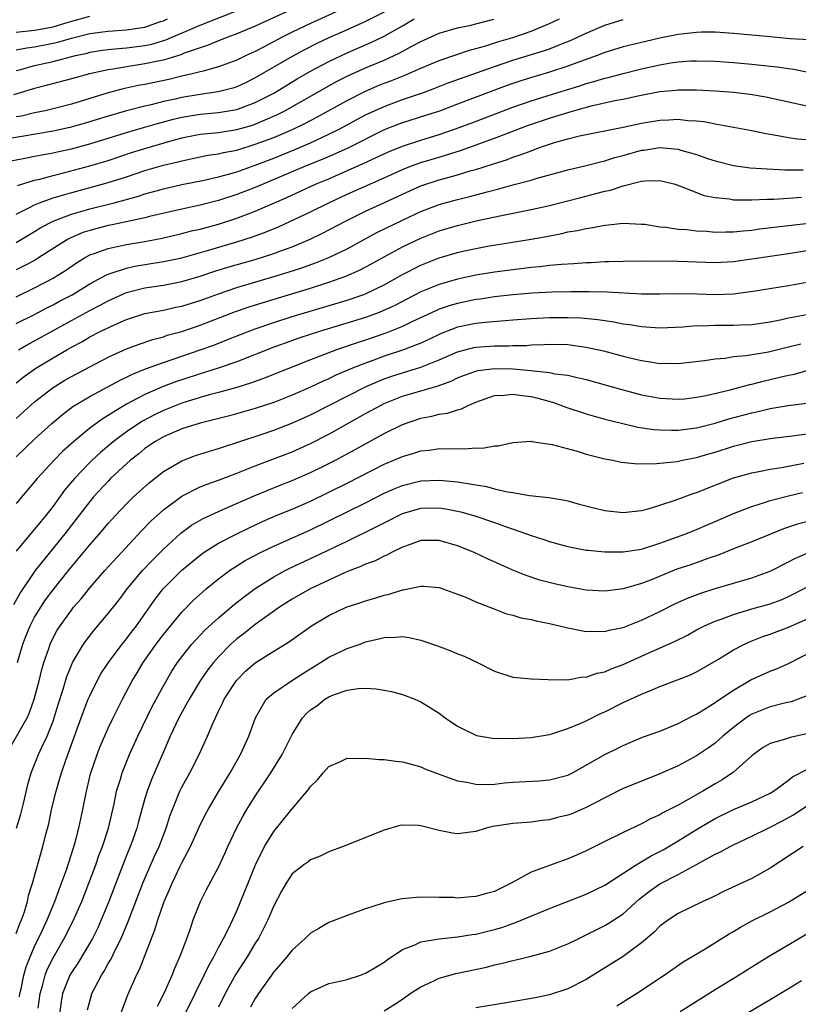
# Model space of a CAD drawing. Units: inches. Extents: x 2571000 to 2574000, y 1497000 to 1500000.
# Drawn here: x 2571627 to 2571712, y 1497582 to 1497689 of the extents above; entities that cross this region are included whole.
import ezdxf

# ---------------------------------------------------------------- set-up
doc = ezdxf.new("R2010")
doc.units = ezdxf.units.IN
doc.header["$MEASUREMENT"] = 0
doc.layers.add('LD25711497_2ft', color=4, linetype='Continuous')

msp = doc.modelspace()

# ---------------------------------------------------------------- linework, layer by layer
at = {"layer": 'LD25711497_2ft'}
for points, elevation in [([(2571657.66, 1497690.34), (2571653, 1497688.2), (2571651, 1497687.36), (2571650.01, 1497687), (2571649, 1497686.6), (2571647.87, 1497686.13), (2571647, 1497685.86), (2571645.25, 1497685.25), (2571644.9, 1497685.1), (2571643, 1497684.52), (2571642.4, 1497684.4), (2571641, 1497684.09), (2571639, 1497683.79), (2571637.53, 1497683.53), (2571637, 1497683.46), (2571634.98, 1497683), (2571633.42, 1497682.58), (2571633, 1497682.46), (2571630.26, 1497681.74), (2571629, 1497681.43), (2571626.72, 1497680.72)], 9176), ([(2571663, 1497690.3), (2571659, 1497688.49), (2571657, 1497687.54), (2571655.91, 1497687), (2571653.95, 1497685.95), (2571653, 1497685.46), (2571651.99, 1497685), (2571651, 1497684.52), (2571649, 1497683.76), (2571647.32, 1497683.32), (2571647, 1497683.22), (2571646.14, 1497683), (2571645, 1497682.75), (2571643.59, 1497682.41), (2571641, 1497681.85), (2571640.27, 1497681.73), (2571638.63, 1497681.37), (2571637, 1497680.95), (2571633, 1497679.73), (2571631, 1497679.2), (2571630.16, 1497679), (2571629, 1497678.77), (2571627.57, 1497678.43), (2571627, 1497678.33)], 9178), ([(2571667, 1497689.74), (2571665, 1497688.72), (2571663, 1497687.8), (2571661, 1497686.92), (2571659.69, 1497686.31), (2571658.36, 1497685.64), (2571657, 1497684.89), (2571653, 1497682.57), (2571651.95, 1497682.05), (2571651, 1497681.62), (2571650.54, 1497681.46), (2571648.95, 1497681.05), (2571647, 1497680.77), (2571645, 1497680.45), (2571644.27, 1497680.27), (2571643, 1497680), (2571641.66, 1497679.66), (2571641, 1497679.51), (2571639.01, 1497678.99), (2571637, 1497678.41), (2571634.39, 1497677.61), (2571632.82, 1497677.18), (2571631, 1497676.78), (2571625.91, 1497675.91)], 9180), ([(2571627, 1497683.39), (2571627.5, 1497683.5), (2571629, 1497683.91), (2571631, 1497684.36), (2571633.44, 1497685), (2571634.72, 1497685.28), (2571635, 1497685.36), (2571636.4, 1497685.6), (2571637, 1497685.68), (2571637.72, 1497685.72), (2571639, 1497685.86), (2571641, 1497686.11), (2571641.74, 1497686.26), (2571643.28, 1497686.72), (2571647, 1497688.32), (2571651.79, 1497690.21)], 9174), ([(2571627, 1497687.54), (2571629, 1497687.77), (2571631, 1497688.13), (2571632.64, 1497688.64), (2571635, 1497689.28)], 9170), ([(2571626.44, 1497673.56), (2571628.11, 1497673.89), (2571629, 1497674.05), (2571629.78, 1497674.22), (2571631, 1497674.43), (2571631.46, 1497674.54), (2571633, 1497674.87), (2571635, 1497675.39), (2571639, 1497676.63), (2571640.83, 1497677.17), (2571642.38, 1497677.62), (2571643.95, 1497678.05), (2571645, 1497678.29), (2571647, 1497678.62), (2571649, 1497678.82), (2571651, 1497679.15), (2571653, 1497679.89), (2571655, 1497680.93), (2571657.54, 1497682.46), (2571659, 1497683.3), (2571661, 1497684.37), (2571663, 1497685.31), (2571665.58, 1497686.42), (2571667, 1497687.11), (2571669, 1497688.25), (2571670.27, 1497689)], 9182), ([(2571627, 1497667.77), (2571628.52, 1497668.52), (2571629, 1497668.78), (2571629.53, 1497669), (2571631, 1497669.52), (2571632.13, 1497669.87), (2571635.29, 1497670.71), (2571637, 1497671.19), (2571639, 1497671.82), (2571641, 1497672.49), (2571643, 1497673.07), (2571644.56, 1497673.44), (2571645, 1497673.57), (2571647, 1497674), (2571647.84, 1497674.16), (2571649, 1497674.31), (2571649.55, 1497674.45), (2571651, 1497674.73), (2571653, 1497675.35), (2571655, 1497676.1), (2571657.13, 1497677), (2571658.39, 1497677.61), (2571659.69, 1497678.31), (2571663, 1497680.13), (2571664.9, 1497681.1), (2571666.3, 1497681.7), (2571667, 1497681.99), (2571667.74, 1497682.26), (2571669.18, 1497682.82), (2571671, 1497683.64), (2571673, 1497684.48), (2571676.39, 1497685.61), (2571677, 1497685.76), (2571678.07, 1497686.07), (2571679.47, 1497686.53), (2571681.02, 1497686.98), (2571683, 1497687.65), (2571684.14, 1497688.14), (2571685, 1497688.48), (2571686.08, 1497689)], 9186), ([(2571627, 1497685.61), (2571628.15, 1497685.85), (2571629, 1497685.95), (2571631, 1497686.34), (2571631.54, 1497686.46), (2571633, 1497686.91), (2571635, 1497687.42), (2571637, 1497687.66), (2571639, 1497687.79), (2571639.96, 1497687.96), (2571641, 1497688.1), (2571642.69, 1497688.69), (2571643, 1497688.79), (2571643.47, 1497689)], 9172), ([(2571627, 1497664.68), (2571629, 1497665.86), (2571629.69, 1497666.31), (2571631, 1497667.01), (2571633, 1497667.75), (2571634.04, 1497668.04), (2571635, 1497668.32), (2571637.64, 1497669), (2571640.29, 1497669.72), (2571641, 1497669.95), (2571641.83, 1497670.17), (2571643, 1497670.52), (2571645, 1497670.97), (2571647.45, 1497671.45), (2571649, 1497671.8), (2571650.1, 1497672.1), (2571651, 1497672.37), (2571653, 1497673.09), (2571655, 1497673.86), (2571657.24, 1497674.76), (2571659, 1497675.51), (2571661, 1497676.45), (2571662.11, 1497677), (2571665, 1497678.54), (2571667, 1497679.48), (2571669, 1497680.22), (2571671.29, 1497681), (2571672.54, 1497681.46), (2571673.98, 1497682.02), (2571679, 1497683.83), (2571681, 1497684.49), (2571684.46, 1497685.54), (2571685, 1497685.74), (2571686.24, 1497686.23), (2571687.34, 1497686.66), (2571689, 1497687.45), (2571691, 1497688.31), (2571693, 1497688.93)], 9188), ([(2571627.14, 1497670.86), (2571629, 1497671.44), (2571629.57, 1497671.57), (2571631, 1497671.97), (2571632.28, 1497672.28), (2571635, 1497673), (2571637, 1497673.6), (2571639.55, 1497674.45), (2571641, 1497674.91), (2571643.69, 1497675.69), (2571645, 1497676.06), (2571647, 1497676.46), (2571649, 1497676.65), (2571651, 1497676.95), (2571652.59, 1497677.41), (2571653, 1497677.55), (2571655.42, 1497678.58), (2571656.23, 1497679), (2571661, 1497681.72), (2571661.83, 1497682.17), (2571663.15, 1497682.85), (2571665, 1497683.67), (2571667, 1497684.5), (2571668.11, 1497685), (2571668.71, 1497685.29), (2571670.02, 1497686.02), (2571671, 1497686.55), (2571673, 1497687.44), (2571675, 1497688.01), (2571676.29, 1497688.29), (2571678.96, 1497688.96)], 9184), ([(2571713.28, 1497686.72), (2571711.16, 1497686.84), (2571709, 1497687.03), (2571705, 1497687.41), (2571703.51, 1497687.51), (2571703, 1497687.54), (2571701.54, 1497687.54), (2571701, 1497687.52), (2571699, 1497687.29), (2571697, 1497686.89), (2571695.46, 1497686.54), (2571693, 1497685.94), (2571691, 1497685.33), (2571690.17, 1497685), (2571688.35, 1497684.35), (2571687, 1497683.84), (2571685, 1497683.2), (2571683.3, 1497682.7), (2571681.78, 1497682.22), (2571681, 1497681.96), (2571680.28, 1497681.72), (2571678.82, 1497681.18), (2571675, 1497679.71), (2571673.03, 1497678.97), (2571671.52, 1497678.48), (2571669, 1497677.7), (2571668.49, 1497677.51), (2571667, 1497676.91), (2571663.05, 1497674.95), (2571661.68, 1497674.32), (2571660.29, 1497673.71), (2571658.55, 1497673), (2571653, 1497670.67), (2571651, 1497669.89), (2571649, 1497669.25), (2571647, 1497668.74), (2571645, 1497668.31), (2571641.5, 1497667.5), (2571641, 1497667.37), (2571637.42, 1497666.58), (2571637, 1497666.51), (2571635, 1497665.98), (2571634.25, 1497665.75), (2571632.85, 1497665.15), (2571632.57, 1497665), (2571629.44, 1497663), (2571629, 1497662.73), (2571627.88, 1497662.12), (2571627, 1497661.69)], 9190), ([(2571627, 1497658.77), (2571629, 1497659.75), (2571631, 1497660.8), (2571631.34, 1497661), (2571632.36, 1497661.64), (2571633.54, 1497662.46), (2571634.42, 1497663), (2571635, 1497663.32), (2571635.47, 1497663.47), (2571637, 1497664.03), (2571638.3, 1497664.3), (2571639, 1497664.46), (2571641, 1497664.79), (2571642.86, 1497665.14), (2571645, 1497665.64), (2571646.07, 1497665.93), (2571647, 1497666.14), (2571649, 1497666.68), (2571651, 1497667.31), (2571653, 1497668.07), (2571656.43, 1497669.57), (2571659.56, 1497671), (2571661, 1497671.61), (2571664.74, 1497673.26), (2571667.47, 1497674.53), (2571669, 1497675.16), (2571671, 1497675.82), (2571673, 1497676.43), (2571674.66, 1497677), (2571676.37, 1497677.63), (2571681, 1497679.4), (2571683, 1497680.09), (2571685.89, 1497681), (2571688.28, 1497681.72), (2571689, 1497681.96), (2571689.83, 1497682.17), (2571691, 1497682.55), (2571691.37, 1497682.63), (2571693, 1497683.06), (2571695, 1497683.55), (2571697, 1497684), (2571698.21, 1497684.21), (2571699, 1497684.32), (2571700.42, 1497684.42), (2571701, 1497684.43), (2571703, 1497684.39), (2571705, 1497684.25), (2571707, 1497684.06), (2571707.97, 1497683.97), (2571709.76, 1497683.76), (2571711, 1497683.58), (2571711.52, 1497683.52), (2571713, 1497683.25)], 9192), ([(2571627, 1497655.86), (2571629, 1497656.86), (2571630.4, 1497657.6), (2571631, 1497657.9), (2571631.71, 1497658.29), (2571633.09, 1497659), (2571635, 1497660.17), (2571636.83, 1497661.17), (2571637, 1497661.24), (2571637.33, 1497661.33), (2571639, 1497661.89), (2571639.91, 1497662.09), (2571643, 1497662.6), (2571645, 1497663.02), (2571647.81, 1497663.81), (2571651, 1497664.74), (2571652.71, 1497665.29), (2571654.18, 1497665.82), (2571655.59, 1497666.41), (2571659, 1497668.02), (2571660.98, 1497669), (2571663, 1497669.93), (2571667, 1497671.7), (2571669, 1497672.61), (2571670, 1497673), (2571671, 1497673.37), (2571673, 1497673.97), (2571673.8, 1497674.2), (2571675.31, 1497674.69), (2571679, 1497676.02), (2571680.65, 1497676.65), (2571682.62, 1497677.38), (2571685, 1497678.18), (2571687, 1497678.82), (2571689.52, 1497679.52), (2571692.1, 1497680.1), (2571693, 1497680.27), (2571694.62, 1497680.62), (2571697, 1497681.08), (2571698.76, 1497681.24), (2571699, 1497681.27), (2571701, 1497681.28), (2571703, 1497681.18), (2571705, 1497681.03), (2571706.81, 1497680.81), (2571708.52, 1497680.52), (2571713, 1497679.54)], 9194), ([(2571627.23, 1497653), (2571628.36, 1497653.64), (2571629, 1497653.97), (2571630.82, 1497655), (2571633, 1497656.2), (2571635, 1497657.28), (2571636.14, 1497657.86), (2571637, 1497658.34), (2571639, 1497659.24), (2571641, 1497659.74), (2571643, 1497660.03), (2571645, 1497660.42), (2571647, 1497661.01), (2571648.49, 1497661.51), (2571650.02, 1497661.98), (2571653, 1497662.84), (2571655, 1497663.48), (2571655.77, 1497663.77), (2571657, 1497664.21), (2571658.97, 1497665.03), (2571660.32, 1497665.68), (2571662.81, 1497667), (2571665, 1497668.07), (2571666.98, 1497668.98), (2571669, 1497669.93), (2571671, 1497670.83), (2571673, 1497671.48), (2571673.68, 1497671.68), (2571675, 1497672.03), (2571676.49, 1497672.49), (2571677, 1497672.63), (2571678.8, 1497673.2), (2571679, 1497673.27), (2571680.32, 1497673.68), (2571681, 1497673.94), (2571681.81, 1497674.19), (2571683, 1497674.66), (2571683.26, 1497674.74), (2571683.92, 1497675), (2571685.55, 1497675.55), (2571687, 1497675.96), (2571688.27, 1497676.27), (2571693, 1497677.2), (2571695, 1497677.65), (2571697, 1497677.99), (2571697.99, 1497678.01), (2571699, 1497678.08), (2571700.05, 1497677.95), (2571701, 1497677.91), (2571701.82, 1497677.82), (2571703, 1497677.58), (2571707, 1497676.86), (2571708.54, 1497676.54), (2571709, 1497676.47), (2571710.22, 1497676.22), (2571711, 1497676.11), (2571711.96, 1497675.96), (2571713.83, 1497675.82)], 9196), ([(2571627, 1497649.41), (2571627.88, 1497650.12), (2571629.14, 1497651), (2571631, 1497652.13), (2571632.49, 1497653), (2571633, 1497653.29), (2571634.12, 1497653.88), (2571635, 1497654.41), (2571636.14, 1497655), (2571637.77, 1497655.77), (2571639, 1497656.3), (2571641, 1497656.95), (2571643, 1497657.33), (2571644.37, 1497657.63), (2571645, 1497657.75), (2571647, 1497658.38), (2571649, 1497659.1), (2571651, 1497659.77), (2571655, 1497660.96), (2571656.56, 1497661.44), (2571658.07, 1497661.93), (2571659.55, 1497662.45), (2571661, 1497663.03), (2571663, 1497663.99), (2571666.23, 1497665.77), (2571669, 1497667.12), (2571671, 1497668.04), (2571673, 1497668.79), (2571675, 1497669.35), (2571676.33, 1497669.67), (2571678.2, 1497670.2), (2571679.49, 1497670.51), (2571681, 1497670.93), (2571683, 1497671.46), (2571683.67, 1497671.67), (2571687, 1497672.57), (2571689, 1497673.04), (2571690.55, 1497673.45), (2571691, 1497673.54), (2571692.1, 1497673.9), (2571693, 1497674.14), (2571695, 1497674.71), (2571695.27, 1497674.73), (2571697, 1497674.99), (2571699, 1497674.82), (2571699.28, 1497674.72), (2571701, 1497674.24), (2571702.19, 1497673.81), (2571703, 1497673.54), (2571705, 1497673.03), (2571706.81, 1497672.81), (2571708.67, 1497672.67), (2571710.58, 1497672.58), (2571712.59, 1497672.59)], 9198), ([(2571627, 1497645.52), (2571628.6, 1497647), (2571629, 1497647.35), (2571631, 1497648.92), (2571632.3, 1497649.7), (2571633, 1497650.1), (2571637, 1497652.2), (2571639, 1497653.11), (2571640.37, 1497653.63), (2571641.86, 1497654.14), (2571643, 1497654.43), (2571643.42, 1497654.58), (2571645, 1497655.01), (2571647, 1497655.69), (2571650.84, 1497657.16), (2571652.33, 1497657.67), (2571653.85, 1497658.15), (2571659, 1497659.71), (2571661, 1497660.35), (2571662.86, 1497661), (2571664.35, 1497661.65), (2571665.65, 1497662.35), (2571667, 1497663.12), (2571669, 1497664.2), (2571671, 1497665.14), (2571673, 1497665.93), (2571675, 1497666.53), (2571677.03, 1497667.03), (2571679.59, 1497667.59), (2571683, 1497668.27), (2571685, 1497668.71), (2571688.42, 1497669.58), (2571690.02, 1497670.02), (2571691, 1497670.26), (2571691.62, 1497670.38), (2571693, 1497670.85), (2571695, 1497671.34), (2571695.38, 1497671.38), (2571697, 1497671.4), (2571697.33, 1497671.33), (2571698.67, 1497671), (2571699.15, 1497670.85), (2571701, 1497670.11), (2571701.8, 1497669.8), (2571703, 1497669.57), (2571704.59, 1497669.41), (2571705, 1497669.33), (2571706.67, 1497669.33), (2571707, 1497669.3), (2571708.62, 1497669.38), (2571709.38, 1497669.38), (2571711, 1497669.49), (2571712.39, 1497669.61)], 9200), ([(2571627, 1497641.37), (2571629, 1497643.3), (2571630.88, 1497645), (2571632.03, 1497645.97), (2571633.17, 1497646.83), (2571635, 1497647.93), (2571638.29, 1497649.71), (2571639, 1497650.03), (2571639.64, 1497650.36), (2571641.07, 1497650.93), (2571643, 1497651.64), (2571647, 1497652.99), (2571648.48, 1497653.52), (2571649.92, 1497654.08), (2571652.21, 1497655), (2571653, 1497655.29), (2571655, 1497655.98), (2571657, 1497656.61), (2571663, 1497658.42), (2571663.44, 1497658.56), (2571664.7, 1497659), (2571665, 1497659.11), (2571667, 1497660.08), (2571669, 1497661.2), (2571671, 1497662.2), (2571673, 1497662.99), (2571675, 1497663.59), (2571675.77, 1497663.77), (2571677, 1497664.03), (2571678.26, 1497664.26), (2571682.79, 1497665), (2571684.66, 1497665.34), (2571686.34, 1497665.66), (2571687, 1497665.82), (2571688.03, 1497665.97), (2571689, 1497666.21), (2571689.71, 1497666.29), (2571691, 1497666.56), (2571691.42, 1497666.58), (2571693, 1497666.76), (2571695, 1497666.68), (2571695.35, 1497666.65), (2571697, 1497666.39), (2571697.66, 1497666.34), (2571699, 1497666.13), (2571699.93, 1497666.07), (2571701, 1497665.95), (2571702.11, 1497665.89), (2571703, 1497665.81), (2571704.17, 1497665.83), (2571705, 1497665.82), (2571706.05, 1497665.95), (2571707, 1497666.02), (2571707.85, 1497666.15), (2571713.21, 1497666.79)], 9202), ([(2571713, 1497663.76), (2571711, 1497663.43), (2571705, 1497662.59), (2571703, 1497662.48), (2571699, 1497662.6), (2571695.37, 1497662.63), (2571693, 1497662.61), (2571691.44, 1497662.56), (2571691, 1497662.56), (2571689.52, 1497662.48), (2571689, 1497662.47), (2571687.64, 1497662.36), (2571686.3, 1497662.3), (2571685, 1497662.17), (2571683.96, 1497662.04), (2571683, 1497661.96), (2571682.16, 1497661.84), (2571681, 1497661.72), (2571679, 1497661.45), (2571677, 1497661.11), (2571675, 1497660.68), (2571673, 1497660.11), (2571671, 1497659.3), (2571669.47, 1497658.53), (2571668.17, 1497657.83), (2571666.81, 1497657.19), (2571666.3, 1497657), (2571665, 1497656.53), (2571659.98, 1497655), (2571657.74, 1497654.26), (2571656.26, 1497653.74), (2571655, 1497653.28), (2571651, 1497651.71), (2571648.98, 1497651), (2571647.48, 1497650.52), (2571647, 1497650.38), (2571645, 1497649.75), (2571644.44, 1497649.56), (2571642.99, 1497649.01), (2571641, 1497648.13), (2571639, 1497647.08), (2571636.45, 1497645.55), (2571635, 1497644.47), (2571633.22, 1497643), (2571632.05, 1497641.95), (2571631.12, 1497641), (2571629.27, 1497639), (2571627, 1497636.28)], 9204), ([(2571713, 1497660.34), (2571711, 1497659.96), (2571707.37, 1497659.37), (2571705, 1497659.04), (2571703.02, 1497658.98), (2571701.06, 1497659.06), (2571699, 1497659.1), (2571697, 1497659.05), (2571695, 1497659.07), (2571691.28, 1497659.28), (2571689.32, 1497659.32), (2571687.31, 1497659.31), (2571685.26, 1497659.26), (2571683.15, 1497659.15), (2571681, 1497658.98), (2571679, 1497658.76), (2571677.48, 1497658.52), (2571677, 1497658.47), (2571675, 1497658.05), (2571674.19, 1497657.81), (2571673, 1497657.41), (2571672.71, 1497657.29), (2571670.04, 1497656.04), (2571669, 1497655.53), (2571667.2, 1497654.8), (2571665, 1497654.06), (2571664.19, 1497653.81), (2571661.84, 1497653), (2571659, 1497651.92), (2571654.06, 1497649.94), (2571652.59, 1497649.41), (2571651, 1497648.92), (2571649, 1497648.35), (2571648.13, 1497648.13), (2571647, 1497647.81), (2571645, 1497647.21), (2571643, 1497646.42), (2571642.05, 1497645.95), (2571640.74, 1497645.26), (2571640.33, 1497645), (2571639, 1497644.08), (2571637.55, 1497643), (2571636.16, 1497641.84), (2571635.25, 1497641), (2571635, 1497640.76), (2571633.33, 1497639), (2571632.26, 1497637.74), (2571631, 1497636.01), (2571630.21, 1497635), (2571629.66, 1497634.34), (2571629, 1497633.5), (2571628.76, 1497633.24), (2571627, 1497631.12)], 9206), ([(2571713, 1497656.81), (2571711, 1497656.44), (2571710.28, 1497656.28), (2571709, 1497656.02), (2571707, 1497655.73), (2571705.68, 1497655.68), (2571705, 1497655.64), (2571703, 1497655.64), (2571701.59, 1497655.59), (2571701, 1497655.61), (2571699.48, 1497655.48), (2571697, 1497655.35), (2571695.47, 1497655.47), (2571695, 1497655.49), (2571693.72, 1497655.72), (2571693, 1497655.81), (2571692.01, 1497656.01), (2571691, 1497656.14), (2571690.26, 1497656.26), (2571688.43, 1497656.43), (2571687, 1497656.5), (2571685, 1497656.49), (2571683, 1497656.38), (2571681, 1497656.22), (2571680.17, 1497656.17), (2571677.99, 1497655.99), (2571677, 1497655.87), (2571675, 1497655.46), (2571673.21, 1497654.79), (2571671.86, 1497654.14), (2571671, 1497653.74), (2571669.12, 1497653), (2571667, 1497652.3), (2571665.88, 1497651.88), (2571665, 1497651.57), (2571663.58, 1497651), (2571661.77, 1497650.23), (2571661, 1497649.86), (2571660.39, 1497649.61), (2571659, 1497648.96), (2571657, 1497648.08), (2571655, 1497647.28), (2571653, 1497646.62), (2571650.18, 1497645.82), (2571648.59, 1497645.41), (2571647, 1497645.03), (2571645, 1497644.4), (2571643, 1497643.54), (2571642.06, 1497643), (2571641, 1497642.26), (2571640.32, 1497641.68), (2571639.44, 1497641), (2571639, 1497640.61), (2571637.27, 1497639), (2571637, 1497638.73), (2571635.41, 1497637), (2571635, 1497636.52), (2571633, 1497633.95), (2571632.28, 1497633), (2571629.06, 1497629), (2571627.44, 1497626.56), (2571626.72, 1497625.28)], 9208), ([(2571627.15, 1497619), (2571627.73, 1497621), (2571628.08, 1497621.92), (2571628.52, 1497623), (2571629, 1497623.92), (2571629.66, 1497625), (2571630.2, 1497625.8), (2571631, 1497626.91), (2571632.68, 1497629), (2571633.74, 1497630.26), (2571635, 1497631.8), (2571636.06, 1497633), (2571637, 1497634.11), (2571637.8, 1497635), (2571639, 1497636.26), (2571639.76, 1497637), (2571640.4, 1497637.6), (2571641.45, 1497638.55), (2571643, 1497639.77), (2571645, 1497640.94), (2571646.49, 1497641.51), (2571648.01, 1497641.99), (2571649, 1497642.27), (2571649.54, 1497642.46), (2571651, 1497642.91), (2571653.85, 1497643.85), (2571655, 1497644.25), (2571656.99, 1497645.01), (2571659, 1497645.93), (2571661.07, 1497647), (2571665, 1497648.98), (2571666.39, 1497649.61), (2571667, 1497649.84), (2571667.86, 1497650.14), (2571669, 1497650.51), (2571671, 1497651.12), (2571673, 1497651.93), (2571675, 1497652.8), (2571676.76, 1497653.24), (2571677, 1497653.29), (2571679, 1497653.43), (2571680.56, 1497653.44), (2571681, 1497653.46), (2571682.51, 1497653.49), (2571683, 1497653.53), (2571684.42, 1497653.58), (2571685, 1497653.62), (2571687, 1497653.58), (2571689, 1497653.3), (2571690.88, 1497652.88), (2571693, 1497652.32), (2571694.07, 1497652.07), (2571695, 1497651.83), (2571695.74, 1497651.74), (2571697, 1497651.53), (2571697.54, 1497651.54), (2571699, 1497651.52), (2571701.84, 1497651.84), (2571703, 1497652.02), (2571704.11, 1497652.11), (2571705, 1497652.26), (2571706.39, 1497652.39), (2571708.8, 1497652.8), (2571711, 1497653.32), (2571712.34, 1497653.66)], 9210), ([(2571625.92, 1497609), (2571628.19, 1497613), (2571628.45, 1497613.55), (2571628.96, 1497615), (2571629.48, 1497617), (2571629.77, 1497618.23), (2571630, 1497619), (2571630.53, 1497620.53), (2571630.68, 1497621), (2571631, 1497621.67), (2571631.47, 1497622.53), (2571631.78, 1497623), (2571633, 1497624.7), (2571633.24, 1497625), (2571634.06, 1497625.94), (2571635, 1497627.13), (2571636.62, 1497629), (2571640.66, 1497633.34), (2571641.64, 1497634.36), (2571643, 1497635.62), (2571645, 1497637.09), (2571647, 1497638.09), (2571647.64, 1497638.36), (2571649, 1497638.83), (2571651, 1497639.59), (2571653, 1497640.39), (2571657, 1497641.91), (2571659, 1497642.8), (2571661, 1497643.83), (2571665, 1497646.07), (2571666.68, 1497647), (2571667, 1497647.16), (2571669, 1497647.96), (2571672.9, 1497649.1), (2571674.36, 1497649.64), (2571675, 1497649.95), (2571675.75, 1497650.25), (2571677, 1497650.69), (2571677.25, 1497650.75), (2571679, 1497650.98), (2571681, 1497650.95), (2571683, 1497650.77), (2571683.29, 1497650.71), (2571685, 1497650.55), (2571685.59, 1497650.41), (2571687, 1497650.24), (2571688.02, 1497649.98), (2571689, 1497649.77), (2571692.72, 1497648.72), (2571695, 1497648.12), (2571697, 1497647.73), (2571699, 1497647.63), (2571699.69, 1497647.69), (2571701, 1497647.85), (2571702.05, 1497648.05), (2571704.66, 1497648.66), (2571706.77, 1497649.23), (2571707, 1497649.27), (2571708.37, 1497649.63), (2571709, 1497649.77), (2571710.03, 1497650.03), (2571711, 1497650.25), (2571711.63, 1497650.37), (2571713, 1497650.74)], 9212), ([(2571627.03, 1497601), (2571627.5, 1497602.5), (2571627.81, 1497603.81), (2571628.25, 1497605.75), (2571628.63, 1497607), (2571629.44, 1497609), (2571629.8, 1497609.8), (2571630.37, 1497611), (2571631, 1497612.63), (2571631.13, 1497613), (2571631.56, 1497614.44), (2571632.09, 1497616.09), (2571632.51, 1497617.49), (2571633, 1497618.72), (2571633.13, 1497619), (2571634.31, 1497621), (2571634.59, 1497621.41), (2571635.47, 1497622.53), (2571637, 1497624.34), (2571638.18, 1497625.82), (2571639.05, 1497627), (2571640.74, 1497629), (2571641.84, 1497630.16), (2571643, 1497631.32), (2571644.92, 1497633.08), (2571646.07, 1497633.93), (2571647.34, 1497634.66), (2571649, 1497635.42), (2571649.73, 1497635.73), (2571652.87, 1497637.13), (2571655.71, 1497638.29), (2571657, 1497638.8), (2571659, 1497639.67), (2571661, 1497640.64), (2571661.71, 1497641), (2571663.85, 1497642.15), (2571667, 1497643.9), (2571669, 1497644.9), (2571671, 1497645.57), (2571672.21, 1497645.79), (2571673, 1497645.99), (2571673.89, 1497646.11), (2571675, 1497646.48), (2571675.42, 1497646.58), (2571676.22, 1497647), (2571677, 1497647.32), (2571677.48, 1497647.48), (2571679, 1497648.03), (2571680.07, 1497648.07), (2571681, 1497648.19), (2571682.02, 1497648.02), (2571683, 1497647.91), (2571683.73, 1497647.73), (2571685.31, 1497647.31), (2571686.22, 1497647), (2571686.78, 1497646.78), (2571689, 1497646.04), (2571691, 1497645.48), (2571692.99, 1497644.99), (2571694.61, 1497644.61), (2571696.34, 1497644.34), (2571697, 1497644.29), (2571698.25, 1497644.25), (2571699, 1497644.25), (2571701, 1497644.51), (2571703, 1497645.03), (2571704.51, 1497645.49), (2571707, 1497646.16), (2571707.7, 1497646.3), (2571709, 1497646.63), (2571710.94, 1497646.94), (2571713, 1497647.2)], 9214), ([(2571627, 1497589.54), (2571627.39, 1497590.61), (2571627.57, 1497591), (2571627.89, 1497591.89), (2571628.22, 1497593), (2571628.34, 1497593.66), (2571628.78, 1497595), (2571629.91, 1497599), (2571630.2, 1497600.2), (2571630.54, 1497601.46), (2571630.85, 1497603), (2571631.33, 1497605), (2571631.72, 1497606.28), (2571631.91, 1497607), (2571632.39, 1497608.39), (2571632.73, 1497609.27), (2571634.08, 1497613), (2571634.31, 1497613.69), (2571634.83, 1497615), (2571635, 1497615.39), (2571635.79, 1497617), (2571636.22, 1497617.78), (2571637.02, 1497619), (2571638.54, 1497621), (2571639, 1497621.56), (2571639.61, 1497622.39), (2571640.08, 1497623), (2571642.11, 1497625.89), (2571642.97, 1497627), (2571645, 1497629.05), (2571647, 1497630.69), (2571647.44, 1497631), (2571649, 1497631.97), (2571650.99, 1497633), (2571652.34, 1497633.66), (2571653.71, 1497634.29), (2571655.1, 1497634.9), (2571657, 1497635.68), (2571659, 1497636.56), (2571661, 1497637.51), (2571663, 1497638.5), (2571667, 1497640.56), (2571668.06, 1497641), (2571669, 1497641.42), (2571670.24, 1497641.76), (2571671, 1497642.01), (2571671.91, 1497642.09), (2571673, 1497642.26), (2571673.76, 1497642.24), (2571675, 1497642.29), (2571675.77, 1497642.23), (2571677, 1497642.33), (2571677.7, 1497642.3), (2571679, 1497642.56), (2571679.43, 1497642.57), (2571681, 1497642.94), (2571683, 1497643.06), (2571683.04, 1497643.04), (2571685.28, 1497642.72), (2571688.02, 1497641.98), (2571689, 1497641.67), (2571691, 1497641.16), (2571691.87, 1497641), (2571692.8, 1497640.8), (2571694.61, 1497640.61), (2571696.63, 1497640.63), (2571698.87, 1497640.87), (2571699.47, 1497641), (2571701, 1497641.29), (2571702.31, 1497641.69), (2571703, 1497641.89), (2571705, 1497642.53), (2571707, 1497643.04), (2571709, 1497643.37), (2571711.67, 1497643.67), (2571713, 1497643.85)], 9216), ([(2571627.36, 1497582.64), (2571627.41, 1497583), (2571627.53, 1497583.53), (2571627.83, 1497585), (2571628.09, 1497585.91), (2571628.51, 1497587), (2571629, 1497588.12), (2571629.82, 1497589.82), (2571630.36, 1497591), (2571631.2, 1497593), (2571631.67, 1497594.33), (2571631.94, 1497595), (2571632.47, 1497596.47), (2571633.41, 1497599.41), (2571633.82, 1497601), (2571634.01, 1497601.99), (2571634.24, 1497603), (2571634.63, 1497605), (2571634.71, 1497605.29), (2571635.09, 1497606.91), (2571635.79, 1497609), (2571636.13, 1497609.87), (2571637, 1497611.87), (2571637.54, 1497613), (2571638.55, 1497615), (2571639.61, 1497617), (2571640.14, 1497617.86), (2571640.82, 1497619), (2571642.21, 1497621), (2571643, 1497622.05), (2571645, 1497624.46), (2571646.26, 1497625.74), (2571647.3, 1497626.7), (2571647.67, 1497627), (2571649, 1497628.09), (2571650.19, 1497629), (2571651, 1497629.53), (2571651.91, 1497630.09), (2571653.63, 1497631), (2571655, 1497631.66), (2571659, 1497633.44), (2571661, 1497634.39), (2571665, 1497636.37), (2571667, 1497637.4), (2571668.1, 1497637.9), (2571669, 1497638.26), (2571671, 1497638.75), (2571673, 1497638.84), (2571675, 1497638.66), (2571675.44, 1497638.56), (2571678.13, 1497638.13), (2571679, 1497637.89), (2571680.44, 1497637.56), (2571681, 1497637.49), (2571682.83, 1497637.17), (2571684.94, 1497636.94), (2571686.66, 1497636.66), (2571687, 1497636.58), (2571688.22, 1497636.22), (2571689.82, 1497635.82), (2571691, 1497635.54), (2571693, 1497635.33), (2571695, 1497635.53), (2571695.71, 1497635.71), (2571697, 1497636.11), (2571698.66, 1497636.66), (2571700.62, 1497637.38), (2571701, 1497637.49), (2571705, 1497639.08), (2571707, 1497639.64), (2571707.78, 1497639.78), (2571709, 1497640.04), (2571710.21, 1497640.21), (2571712.66, 1497640.66)], 9218), ([(2571629.4, 1497581.4), (2571629.6, 1497583), (2571629.85, 1497583.85), (2571630.14, 1497585), (2571630.38, 1497585.62), (2571631, 1497586.89), (2571632.23, 1497589), (2571633.17, 1497590.83), (2571634.12, 1497593), (2571634.9, 1497595), (2571635.65, 1497597), (2571635.99, 1497598.01), (2571636.38, 1497599), (2571637.02, 1497601), (2571637.64, 1497603.64), (2571637.92, 1497605), (2571638.33, 1497606.33), (2571638.51, 1497607), (2571639.32, 1497609), (2571640.24, 1497611), (2571641.79, 1497614.21), (2571643, 1497616.45), (2571643.93, 1497618.07), (2571644.54, 1497619), (2571645, 1497619.62), (2571646.1, 1497621), (2571647.5, 1497622.5), (2571649, 1497623.86), (2571650.7, 1497625.3), (2571651.81, 1497626.19), (2571653, 1497627.06), (2571655, 1497628.32), (2571656.26, 1497629), (2571656.75, 1497629.25), (2571659.48, 1497630.52), (2571663, 1497632.21), (2571666.22, 1497633.78), (2571667, 1497634.2), (2571667.54, 1497634.46), (2571668.56, 1497635), (2571669, 1497635.21), (2571671, 1497635.78), (2571673, 1497635.81), (2571673.71, 1497635.71), (2571675.37, 1497635.37), (2571677, 1497634.9), (2571679, 1497634.23), (2571680.21, 1497633.79), (2571682.51, 1497633), (2571683, 1497632.81), (2571684.37, 1497632.37), (2571685, 1497632.16), (2571685.92, 1497631.92), (2571687, 1497631.62), (2571689, 1497631.23), (2571689.2, 1497631.2), (2571691.03, 1497631.03), (2571693, 1497631.05), (2571695, 1497631.34), (2571697, 1497631.96), (2571699.81, 1497633), (2571701, 1497633.47), (2571702.06, 1497633.94), (2571703, 1497634.33), (2571705, 1497635.21), (2571707, 1497635.96), (2571708.39, 1497636.39), (2571709, 1497636.6), (2571711, 1497637.14), (2571712.52, 1497637.48)], 9220), ([(2571713.55, 1497634.45), (2571711.96, 1497634.04), (2571710.46, 1497633.54), (2571707, 1497632.13), (2571705, 1497631.35), (2571703.34, 1497630.66), (2571702.33, 1497630.33), (2571700.37, 1497629.63), (2571698.86, 1497629.14), (2571695.97, 1497627.97), (2571695, 1497627.6), (2571693, 1497627), (2571691, 1497626.74), (2571689, 1497626.86), (2571687, 1497627.22), (2571685.54, 1497627.54), (2571683.96, 1497627.96), (2571682.45, 1497628.45), (2571681, 1497629.04), (2571678.27, 1497630.27), (2571676.72, 1497631), (2571675, 1497631.68), (2571673, 1497632.25), (2571671, 1497632.25), (2571669.84, 1497631.84), (2571669, 1497631.53), (2571667.9, 1497631), (2571667.32, 1497630.68), (2571667, 1497630.56), (2571665.97, 1497630.03), (2571665, 1497629.69), (2571664.54, 1497629.46), (2571663.31, 1497629), (2571662.78, 1497628.78), (2571661, 1497627.97), (2571658.95, 1497627), (2571657, 1497625.87), (2571655.63, 1497625), (2571653, 1497623.14), (2571651.81, 1497622.19), (2571651, 1497621.58), (2571650.35, 1497621), (2571649, 1497619.62), (2571648.46, 1497619), (2571647.82, 1497618.18), (2571647, 1497617), (2571645.81, 1497615), (2571644.69, 1497613), (2571643.74, 1497611), (2571643.53, 1497610.47), (2571643, 1497609.27), (2571641.72, 1497606.28), (2571641.24, 1497605), (2571641, 1497604.2), (2571640.3, 1497601.7), (2571640.12, 1497601), (2571639.64, 1497599.64), (2571639.41, 1497599), (2571639, 1497598), (2571637.82, 1497595), (2571637.06, 1497593), (2571636.25, 1497591), (2571635.86, 1497590.14), (2571635.28, 1497589), (2571633.69, 1497586.31), (2571633, 1497585.3), (2571632.83, 1497585), (2571632.03, 1497583), (2571631.89, 1497582.11), (2571631.76, 1497581)], 9222), ([(2571634.76, 1497581.24), (2571635.17, 1497582.83), (2571635.23, 1497583), (2571635.46, 1497583.46), (2571636.27, 1497585), (2571636.57, 1497585.43), (2571637, 1497586.25), (2571637.28, 1497586.72), (2571637.78, 1497587.78), (2571638.42, 1497589), (2571639.18, 1497590.82), (2571640, 1497593), (2571640.78, 1497595), (2571642.05, 1497597.95), (2571642.53, 1497599), (2571643, 1497600.23), (2571643.32, 1497601), (2571643.72, 1497602.28), (2571643.99, 1497603), (2571644.79, 1497605), (2571645, 1497605.43), (2571645.88, 1497607), (2571646.9, 1497609), (2571647.81, 1497611), (2571648.37, 1497612.37), (2571648.66, 1497613), (2571648.78, 1497613.22), (2571649, 1497613.71), (2571649.43, 1497614.57), (2571649.61, 1497615), (2571650.95, 1497617.05), (2571651.95, 1497618.05), (2571653, 1497618.98), (2571655, 1497620.24), (2571656.71, 1497621.29), (2571659.12, 1497623), (2571661, 1497624.11), (2571662.89, 1497625), (2571664.47, 1497625.53), (2571665, 1497625.72), (2571666, 1497626), (2571667, 1497626.33), (2571667.57, 1497626.43), (2571669, 1497626.91), (2571669.09, 1497626.91), (2571671, 1497627.3), (2571671.3, 1497627.3), (2571673, 1497627.15), (2571675, 1497626.44), (2571675.91, 1497626.09), (2571677, 1497625.61), (2571678.87, 1497624.87), (2571680.31, 1497624.31), (2571681, 1497624.14), (2571681.87, 1497623.87), (2571683, 1497623.66), (2571683.53, 1497623.53), (2571685, 1497623.24), (2571686.08, 1497623), (2571687, 1497622.77), (2571689, 1497622.37), (2571689.59, 1497622.41), (2571691, 1497622.37), (2571691.48, 1497622.52), (2571693, 1497622.82), (2571695, 1497623.6), (2571697, 1497624.54), (2571698.63, 1497625.37), (2571700, 1497626), (2571701.46, 1497626.54), (2571703.03, 1497627.03), (2571707, 1497628.21), (2571709, 1497628.94), (2571711, 1497629.95), (2571711.68, 1497630.32), (2571713.09, 1497630.91)], 9224), ([(2571638.44, 1497581), (2571639.15, 1497582.85), (2571640.09, 1497585), (2571640.4, 1497585.6), (2571642.08, 1497589.92), (2571642.39, 1497591), (2571643.08, 1497593), (2571643.68, 1497594.32), (2571643.95, 1497595), (2571644.79, 1497596.79), (2571645, 1497597.23), (2571645.95, 1497599), (2571646.91, 1497601.09), (2571647.56, 1497602.44), (2571647.86, 1497603), (2571649, 1497604.94), (2571650.25, 1497607), (2571651.4, 1497609), (2571652.31, 1497611), (2571653.02, 1497613), (2571654.2, 1497615), (2571655, 1497615.71), (2571656.92, 1497617), (2571658.18, 1497617.82), (2571660.09, 1497619), (2571661, 1497619.58), (2571663, 1497620.52), (2571664.39, 1497621), (2571665, 1497621.23), (2571666.44, 1497621.56), (2571667, 1497621.73), (2571668.26, 1497621.74), (2571669, 1497621.82), (2571669.73, 1497621.73), (2571671, 1497621.43), (2571672.81, 1497620.81), (2571674.27, 1497620.27), (2571675, 1497619.96), (2571675.7, 1497619.7), (2571677.18, 1497619), (2571679, 1497618.06), (2571681, 1497617.42), (2571683, 1497617.22), (2571684.85, 1497617.15), (2571685, 1497617.13), (2571686.85, 1497617.15), (2571687, 1497617.12), (2571688.57, 1497617.43), (2571689, 1497617.42), (2571690.16, 1497617.84), (2571691, 1497617.99), (2571691.7, 1497618.3), (2571693, 1497618.78), (2571695, 1497619.7), (2571698.68, 1497621.32), (2571700.01, 1497621.99), (2571701, 1497622.54), (2571701.87, 1497623), (2571703, 1497623.5), (2571703.76, 1497623.76), (2571705, 1497624.23), (2571707, 1497624.82), (2571709, 1497625.38), (2571710.18, 1497625.82), (2571711, 1497626.17), (2571713, 1497627.21)], 9226), ([(2571642.37, 1497581.63), (2571643.13, 1497583.13), (2571643.97, 1497585), (2571644.25, 1497585.75), (2571644.81, 1497587), (2571645, 1497587.54), (2571645.87, 1497589.87), (2571646.26, 1497591), (2571647.04, 1497593), (2571647.7, 1497594.3), (2571649, 1497596.76), (2571649.71, 1497598.29), (2571650.01, 1497599), (2571650.96, 1497601), (2571651.68, 1497602.32), (2571652.09, 1497603), (2571653, 1497604.46), (2571654.68, 1497607), (2571655.93, 1497609), (2571657, 1497611.17), (2571658.14, 1497613), (2571658.56, 1497613.44), (2571659, 1497613.84), (2571659.7, 1497614.3), (2571660.55, 1497615), (2571661, 1497615.28), (2571661.49, 1497615.49), (2571663, 1497616), (2571664.19, 1497616.19), (2571665, 1497616.2), (2571666.14, 1497616.14), (2571667, 1497616), (2571667.83, 1497615.83), (2571669, 1497615.52), (2571670.34, 1497615), (2571671, 1497614.72), (2571673, 1497613.5), (2571673.66, 1497613), (2571675, 1497612.09), (2571675.7, 1497611.7), (2571677.07, 1497611.07), (2571679, 1497610.75), (2571679.24, 1497610.76), (2571681, 1497610.72), (2571683, 1497610.83), (2571685, 1497611.18), (2571685.25, 1497611.25), (2571687, 1497611.82), (2571688.39, 1497612.39), (2571689, 1497612.66), (2571690.55, 1497613.45), (2571691, 1497613.65), (2571693, 1497614.64), (2571695, 1497615.54), (2571695.97, 1497615.97), (2571697, 1497616.38), (2571698.9, 1497617.1), (2571700.33, 1497617.67), (2571701, 1497617.98), (2571703.37, 1497619.37), (2571705, 1497620.37), (2571706.2, 1497621), (2571706.75, 1497621.25), (2571708.18, 1497621.82), (2571709, 1497622.09), (2571711, 1497622.84), (2571715, 1497624.62)], 9228), ([(2571645.47, 1497581), (2571646.45, 1497583), (2571647.45, 1497585), (2571647.94, 1497586.06), (2571648.48, 1497587), (2571649, 1497588), (2571649.55, 1497589), (2571650.11, 1497590.11), (2571651, 1497592), (2571651.88, 1497594.12), (2571653.03, 1497597), (2571653.99, 1497599), (2571655, 1497600.64), (2571656.07, 1497601.93), (2571657, 1497603.09), (2571658.8, 1497605.2), (2571659, 1497605.52), (2571659.75, 1497606.25), (2571660.37, 1497607), (2571661, 1497607.68), (2571662.2, 1497608.2), (2571663, 1497608.59), (2571664.56, 1497608.56), (2571665, 1497608.61), (2571666.46, 1497608.46), (2571667, 1497608.46), (2571668.28, 1497608.28), (2571669, 1497608.21), (2571669.94, 1497607.94), (2571671, 1497607.66), (2571671.45, 1497607.45), (2571672.61, 1497607), (2571675, 1497606.14), (2571676.02, 1497605.98), (2571677, 1497605.76), (2571677.73, 1497605.73), (2571679, 1497605.78), (2571680.1, 1497605.9), (2571681, 1497605.97), (2571683.86, 1497606.14), (2571685, 1497606.23), (2571687, 1497606.75), (2571687.48, 1497607), (2571691, 1497608.99), (2571692.36, 1497609.64), (2571693, 1497609.99), (2571695.12, 1497610.88), (2571697, 1497611.53), (2571697.88, 1497611.88), (2571699, 1497612.35), (2571700.72, 1497613.28), (2571701, 1497613.4), (2571702.02, 1497614.02), (2571703, 1497614.64), (2571703.2, 1497614.8), (2571705, 1497616.01), (2571706.9, 1497617.1), (2571709, 1497618.06), (2571709.69, 1497618.31), (2571711, 1497618.91), (2571715, 1497620.97)], 9230), ([(2571713, 1497615.38), (2571712.04, 1497615), (2571711.28, 1497614.72), (2571710.57, 1497614.57), (2571709, 1497614.19), (2571707, 1497613.39), (2571706.75, 1497613.25), (2571706.39, 1497613), (2571705, 1497611.95), (2571703.84, 1497611), (2571703.41, 1497610.59), (2571703, 1497610.24), (2571702.29, 1497609.71), (2571701, 1497608.85), (2571699, 1497607.78), (2571697, 1497606.88), (2571695.64, 1497606.36), (2571693, 1497605.29), (2571691, 1497604.29), (2571689, 1497603.22), (2571687.44, 1497602.56), (2571687, 1497602.39), (2571685.87, 1497602.13), (2571685, 1497601.88), (2571684.18, 1497601.82), (2571683, 1497601.63), (2571681, 1497601.49), (2571678.83, 1497601.17), (2571678.11, 1497601), (2571677, 1497600.63), (2571675, 1497600.37), (2571674.45, 1497600.45), (2571673, 1497600.73), (2571671, 1497601.24), (2571670.74, 1497601.26), (2571669, 1497601.32), (2571668.73, 1497601.27), (2571667, 1497600.78), (2571662.56, 1497599), (2571661, 1497598.41), (2571660.05, 1497597.95), (2571659, 1497597.53), (2571658.71, 1497597.29), (2571658.27, 1497597), (2571657, 1497596.01), (2571656.35, 1497595), (2571655.85, 1497594.15), (2571655, 1497592.54), (2571654.38, 1497591), (2571653.35, 1497589), (2571653, 1497588.47), (2571652.11, 1497587), (2571650.9, 1497585.1), (2571649.74, 1497583), (2571649, 1497581.53)], 9232), ([(2571713, 1497611.25), (2571711.16, 1497610.84), (2571710.65, 1497610.65), (2571709, 1497610.18), (2571708.25, 1497609.75), (2571707.19, 1497609), (2571707, 1497608.85), (2571705, 1497607.08), (2571703.77, 1497606.23), (2571703, 1497605.81), (2571701.66, 1497605), (2571700.09, 1497604.09), (2571699, 1497603.49), (2571697.34, 1497602.66), (2571697, 1497602.44), (2571695.99, 1497602.01), (2571695, 1497601.44), (2571693, 1497600.52), (2571691, 1497599.54), (2571689, 1497598.52), (2571687.95, 1497598.05), (2571687, 1497597.64), (2571683, 1497596.2), (2571680.83, 1497595), (2571679, 1497594.09), (2571678.13, 1497593.87), (2571677, 1497593.54), (2571676.48, 1497593.52), (2571675, 1497593.39), (2571674.57, 1497593.43), (2571673, 1497593.43), (2571672.53, 1497593.47), (2571670.55, 1497593.45), (2571669, 1497593.31), (2571668.74, 1497593.26), (2571667, 1497592.87), (2571666.79, 1497592.79), (2571665, 1497592.23), (2571663, 1497591.5), (2571661, 1497590.72), (2571659.92, 1497590.08), (2571659, 1497589.57), (2571658.44, 1497589), (2571657, 1497587.72), (2571656.44, 1497587), (2571655.78, 1497586.22), (2571655, 1497585.35), (2571653.35, 1497583), (2571653, 1497582.46), (2571652.48, 1497581.52)], 9234), ([(2571657, 1497581.36), (2571658.77, 1497583), (2571659, 1497583.18), (2571661, 1497584.08), (2571662.37, 1497584.37), (2571663, 1497584.54), (2571664.43, 1497585), (2571665, 1497585.2), (2571666.12, 1497585.88), (2571667, 1497586.4), (2571667.35, 1497586.65), (2571669, 1497587.78), (2571670.27, 1497588.27), (2571671, 1497588.61), (2571673, 1497588.95), (2571675, 1497589.15), (2571676.58, 1497589.42), (2571677, 1497589.47), (2571679, 1497589.97), (2571679.8, 1497590.2), (2571681, 1497590.62), (2571681.29, 1497590.71), (2571685, 1497592.24), (2571689, 1497593.8), (2571691, 1497594.77), (2571694.41, 1497597), (2571696.04, 1497597.96), (2571697, 1497598.44), (2571697.37, 1497598.63), (2571699, 1497599.61), (2571701, 1497600.84), (2571703, 1497602.03), (2571705, 1497603.01), (2571707, 1497603.84), (2571709, 1497604.79), (2571709.35, 1497605), (2571711, 1497606.19), (2571711.44, 1497606.56), (2571713, 1497607.38)], 9236), ([(2571667, 1497581.11), (2571668.16, 1497581.84), (2571669, 1497582.39), (2571669.85, 1497583), (2571671, 1497583.74), (2571672.34, 1497584.34), (2571673, 1497584.68), (2571674.82, 1497585.18), (2571678.13, 1497585.87), (2571679, 1497586.11), (2571679.74, 1497586.26), (2571681, 1497586.61), (2571681.33, 1497586.67), (2571683, 1497587.08), (2571685, 1497587.61), (2571687, 1497588.39), (2571688.18, 1497589), (2571689, 1497589.39), (2571691, 1497590.4), (2571691.38, 1497590.62), (2571693, 1497591.68), (2571694.74, 1497593.26), (2571695.87, 1497594.13), (2571697, 1497594.93), (2571699, 1497595.94), (2571700.98, 1497597.02), (2571703, 1497598.14), (2571703.59, 1497598.41), (2571704.63, 1497599), (2571705, 1497599.18), (2571707, 1497600.1), (2571708.76, 1497601), (2571709, 1497601.11), (2571710.25, 1497601.75), (2571711.55, 1497602.45), (2571713, 1497603.41)], 9238), ([(2571712.57, 1497599), (2571709, 1497596.63), (2571707, 1497595.52), (2571705.27, 1497594.73), (2571703.92, 1497594.08), (2571703, 1497593.63), (2571702.59, 1497593.41), (2571701.68, 1497593), (2571699, 1497591.69), (2571697.93, 1497591), (2571697, 1497590.32), (2571696.35, 1497589.65), (2571695, 1497588.51), (2571693, 1497587.04), (2571689, 1497584.52), (2571687, 1497583.5), (2571685, 1497582.87), (2571683.45, 1497582.55), (2571681.76, 1497582.24), (2571680.06, 1497581.94), (2571677, 1497581.45)], 9240), ([(2571692.32, 1497581.68), (2571693, 1497582.11), (2571694.46, 1497583), (2571697.48, 1497585), (2571699.55, 1497586.45), (2571701.8, 1497587.8), (2571704.52, 1497589.48), (2571705, 1497589.76), (2571705.78, 1497590.22), (2571707.07, 1497590.93), (2571709, 1497591.9), (2571711, 1497592.93), (2571713, 1497594.17)], 9242), ([(2571713, 1497589.44), (2571709, 1497587.11), (2571707.69, 1497586.31), (2571705.61, 1497585), (2571703, 1497583.4), (2571699.2, 1497581)], 9244), ([(2571712.39, 1497584.39), (2571711, 1497583.52), (2571709, 1497582.3), (2571705, 1497579.95)], 9246)]:
    msp.add_lwpolyline(points, dxfattribs=dict(at, elevation=elevation))

doc.saveas('drawing.dxf')
